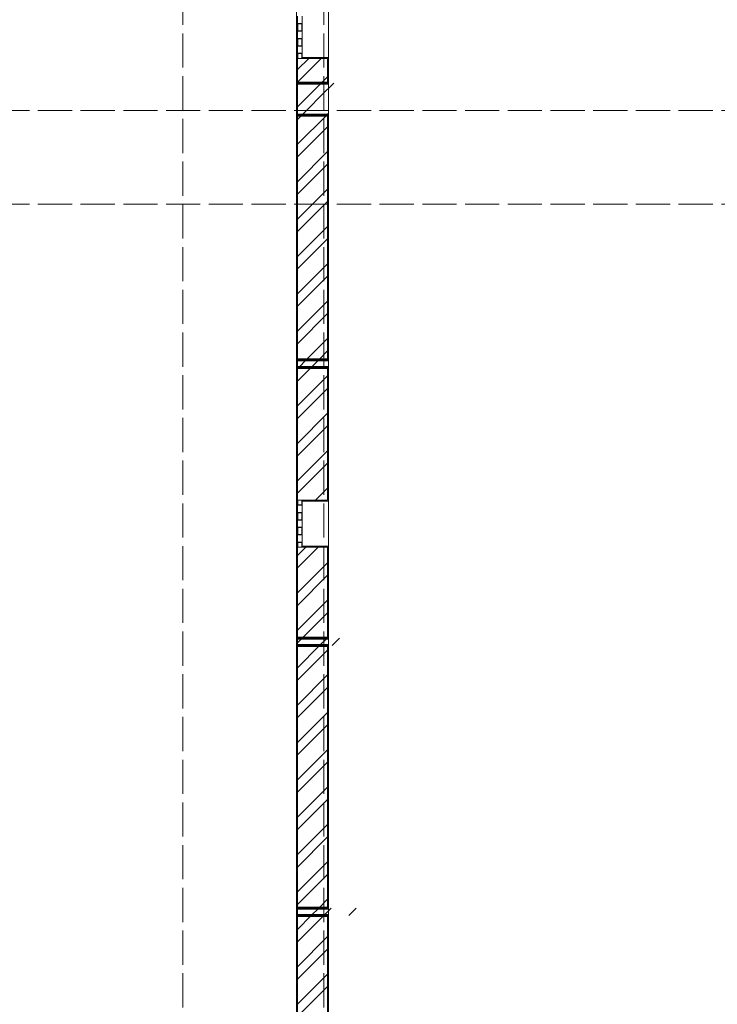
# Model space of a CAD drawing. Units: millimetres. Extents: x -140078 to 52228, y -57717 to 124237.
# Drawn here: x -56092 to -39760, y 78336 to 101383 of the extents above; entities that cross this region are included whole.
import ezdxf

# ---------------------------------------------------------------- set-up
doc = ezdxf.new("R2010")
doc.units = ezdxf.units.MM
doc.linetypes.add('PDF_IMPORT', pattern=[1, 0.8, -0.2])

msp = doc.modelspace()

# ---------------------------------------------------------------- linework, layer by layer
at = {"linetype": 'PDF_IMPORT', "lineweight": 5, "ltscale": 1000}
for p, q in [((-52272.4, 108061.3), (-52272.4, -24538.7)), ((-48972.4, 108061.3), (-48972.4, -24538.7)), ((-87664.9, 99261.3), (51127.6, 99261.3)), ((-87664.9, 97061.3), (51127.6, 97061.3))]:
    msp.add_line(p, q, dxfattribs=at)
at = {"color": 251, "lineweight": 20, "true_color": 0x696969}
for p, q in [((-49610.4, 65966.2), (-49610.4, 103199.3)), ((-49610.4, 99899.3), (-49610.4, 99151.3)), ((-49610.4, 93421.6), (-49610.4, 93245.6)), ((-49610.4, 86909.1), (-49610.4, 86733.1)), ((-49610.4, 80589.9), (-49610.4, 80413.9))]:
    msp.add_line(p, q, dxfattribs=at)
at = {"color": 165, "linetype": 'PDF_IMPORT', "lineweight": 20, "ltscale": 3.295281, "true_color": 0x54679e}
msp.add_line((-49610.4, 103199.3), (-49610.4, 61289.3), dxfattribs=at)
at = {"color": 251, "linetype": 'PDF_IMPORT', "lineweight": 20, "ltscale": 0.907167, "true_color": 0x696969}
msp.add_line((-48862.4, 65966.2), (-48862.4, 102451.3), dxfattribs=at)
at = {"color": 7, "lineweight": 15}
for p, q in [((-48862.4, 102451.3), (-48862.4, 99899.3)), ((-48862.4, 99151.3), (-48862.4, 93421.6)), ((-48862.4, 93245.6), (-48862.4, 86909.1)), ((-48862.4, 86733.1), (-48862.4, 80589.9)), ((-48862.4, 80413.9), (-48862.4, 74428.2))]:
    msp.add_line(p, q, dxfattribs=at)
at = {"color": 165, "linetype": 'PDF_IMPORT', "lineweight": 20, "ltscale": 0.87949, "true_color": 0x54679e}
msp.add_line((-48862.4, 61377.3), (-48862.4, 102451.3), dxfattribs=at)
at = {"color": 30, "lineweight": 15, "true_color": 0xff6600}
for p, q in [((-49610.4, 100478.6), (-49610.4, 101578.6)), ((-49588.4, 101468.6), (-49588.4, 101285.2)), ((-49478.4, 101285.2), (-49478.4, 101468.6)), ((-48862.4, 100500.6), (-48862.4, 101556.6)), ((-49588.4, 101120.2), (-49588.4, 100936.9)), ((-49478.4, 100936.9), (-49478.4, 101120.2)), ((-49588.4, 100771.9), (-49588.4, 100588.6)), ((-49478.4, 100588.6), (-49478.4, 100771.9)), ((-49610.4, 89036.5), (-49610.4, 90136.5)), ((-49588.4, 90026.5), (-49588.4, 89843.1)), ((-49478.4, 89843.1), (-49478.4, 90026.5)), ((-48862.4, 89058.5), (-48862.4, 90114.5)), ((-49588.4, 89678.1), (-49588.4, 89494.9)), ((-49478.4, 89494.9), (-49478.4, 89678.1)), ((-49588.4, 89329.9), (-49588.4, 89146.5)), ((-49478.4, 89146.5), (-49478.4, 89329.9))]:
    msp.add_line(p, q, dxfattribs=at)
at = {"color": 30, "lineweight": 30, "true_color": 0xff6600}
for p, q in [((-49478.4, 101285.2), (-49588.4, 101285.2)), ((-49588.4, 101285.2), (-49588.4, 101202.7)), ((-49588.4, 101202.7), (-49588.4, 101120.2)), ((-49478.4, 101202.7), (-49478.4, 101285.2)), ((-49478.4, 101120.2), (-49478.4, 101202.7)), ((-49588.4, 101120.2), (-49478.4, 101120.2)), ((-49478.4, 100936.9), (-49588.4, 100936.9)), ((-49588.4, 100936.9), (-49588.4, 100854.4)), ((-49588.4, 100854.4), (-49588.4, 100771.9)), ((-49588.4, 100771.9), (-49478.4, 100771.9)), ((-49478.4, 100854.4), (-49478.4, 100936.9)), ((-49478.4, 100771.9), (-49478.4, 100854.4)), ((-49478.4, 100588.6), (-49588.4, 100588.6)), ((-49588.4, 100588.6), (-49588.4, 100478.6)), ((-49478.4, 100478.6), (-49478.4, 100588.6)), ((-49588.4, 90136.5), (-49588.4, 90026.5)), ((-49478.4, 90026.5), (-49478.4, 90136.5)), ((-49588.4, 90026.5), (-49478.4, 90026.5)), ((-49478.4, 89843.1), (-49588.4, 89843.1)), ((-49588.4, 89843.1), (-49588.4, 89760.6)), ((-49588.4, 89760.6), (-49588.4, 89678.1)), ((-49588.4, 89678.1), (-49478.4, 89678.1)), ((-49478.4, 89760.6), (-49478.4, 89843.1)), ((-49478.4, 89678.1), (-49478.4, 89760.6)), ((-49478.4, 89494.9), (-49588.4, 89494.9)), ((-49588.4, 89494.9), (-49588.4, 89412.4)), ((-49478.4, 89412.4), (-49478.4, 89494.9)), ((-49588.4, 89412.4), (-49588.4, 89329.9)), ((-49588.4, 89329.9), (-49478.4, 89329.9)), ((-49478.4, 89329.9), (-49478.4, 89412.4)), ((-49478.4, 89146.5), (-49588.4, 89146.5)), ((-49588.4, 89146.5), (-49588.4, 89036.5)), ((-49478.4, 89036.5), (-49478.4, 89146.5))]:
    msp.add_line(p, q, dxfattribs=at)
at = {"color": 165, "lineweight": 20, "true_color": 0x54679e}
for p, q in [((-49478.4, 100478.6), (-49478.4, 100500.6)), ((-49478.4, 100500.6), (-48862.4, 100500.6)), ((-48862.4, 100500.6), (-49478.4, 100500.6)), ((-48862.4, 100500.6), (-48862.4, 100478.6)), ((-48862.4, 100478.6), (-48862.4, 100500.6)), ((-49588.4, 100478.6), (-49610.4, 100478.6)), ((-49610.4, 100478.6), (-49588.4, 100478.6)), ((-49588.4, 90136.5), (-49610.4, 90136.5)), ((-49610.4, 90136.5), (-49588.4, 90136.5)), ((-49478.4, 90136.5), (-49478.4, 90114.5)), ((-48862.4, 90114.5), (-48862.4, 90136.5)), ((-48862.4, 90136.5), (-48862.4, 90114.5)), ((-49478.4, 90114.5), (-48862.4, 90114.5)), ((-48862.4, 90114.5), (-49478.4, 90114.5)), ((-49588.4, 89036.5), (-49610.4, 89036.5)), ((-49610.4, 89036.5), (-49588.4, 89036.5)), ((-49478.4, 89036.5), (-49478.4, 89058.5)), ((-49478.4, 89058.5), (-48862.4, 89058.5)), ((-48862.4, 89058.5), (-49478.4, 89058.5)), ((-48862.4, 89058.5), (-48862.4, 89036.5)), ((-48862.4, 89036.5), (-48862.4, 89058.5))]:
    msp.add_line(p, q, dxfattribs=at)
at = {"color": 11, "lineweight": 5, "true_color": 0xfd8379}
for p, q in [((-49034.5, 100478.6), (-49588.4, 99924.7)), ((-49588.4, 100216.3), (-49326.3, 100478.6)), ((-48884.4, 100045.3), (-49030.4, 99899.3)), ((-49588.4, 99341.3), (-49030.4, 99899.3)), ((-49030.4, 99899.3), (-49588.4, 99341.3)), ((-48862.4, 99775.6), (-48738.6, 99899.3)), ((-49486.6, 99151.3), (-48884.4, 99753.6)), ((-48884.4, 99753.6), (-49486.6, 99151.3)), ((-48884.4, 99753.6), (-48862.4, 99775.6)), ((-48862.4, 99775.6), (-48884.4, 99753.6)), ((-49610.4, 99319.3), (-49588.4, 99341.3)), ((-49588.4, 99049.6), (-49486.6, 99151.3)), ((-49588.4, 98466.2), (-48903.3, 99151.3)), ((-48903.3, 99151.3), (-48884.4, 99170.2)), ((-48884.4, 99170.2), (-48903.3, 99151.3)), ((-48884.4, 99170.2), (-48862.4, 99192.2)), ((-48862.4, 99192.2), (-48884.4, 99170.2)), ((-49588.4, 98174.6), (-48884.4, 98878.6)), ((-49588.4, 97591.2), (-48884.4, 98295.2)), ((-49588.4, 97299.5), (-48884.4, 98003.5)), ((-49588.4, 96716.2), (-48884.4, 97420.2)), ((-49588.4, 96424.5), (-48884.4, 97128.5)), ((-49588.4, 95841.1), (-48884.4, 96545.1)), ((-49588.4, 95549.4), (-48884.4, 96253.4)), ((-49588.4, 94966.1), (-48884.4, 95670.1)), ((-49588.4, 94674.4), (-48884.4, 95378.4)), ((-49588.4, 94091), (-48884.4, 94795)), ((-49588.4, 93799.2), (-48884.4, 94503.4)), ((-49382.7, 93421.6), (-48884.4, 93920)), ((-49091.2, 93421.6), (-48884.4, 93628.2)), ((-49558.7, 93245.6), (-49382.7, 93421.6)), ((-49382.7, 93421.6), (-49558.7, 93245.6)), ((-49267.2, 93245.6), (-49091.2, 93421.6)), ((-49091.2, 93421.6), (-49267.2, 93245.6)), ((-49588.4, 92924.2), (-49267.2, 93245.6)), ((-49588.4, 93215.9), (-49558.7, 93245.6)), ((-48884.4, 93044.9), (-49588.4, 92340.9)), ((-48884.4, 92753.4), (-49588.4, 92049.4)), ((-48884.4, 92169.8), (-49588.4, 91465.8)), ((-48884.4, 91878.3), (-49588.4, 91174.3)), ((-48884.4, 91294.8), (-49588.4, 90590.8)), ((-48884.4, 91003.3), (-49588.4, 90299.3)), ((-48884.4, 90419.7), (-49167.6, 90136.5)), ((-49101.1, 89036.5), (-49588.4, 88549.2)), ((-49588.4, 88840.7), (-49392.6, 89036.5)), ((-48884.4, 88669.6), (-49588.4, 87965.6)), ((-48884.4, 88378.1), (-49588.4, 87674.1)), ((-48884.4, 87794.6), (-49588.4, 87090.6)), ((-48884.4, 87503.1), (-49478.4, 86909.1)), ((-49588.4, 86799.1), (-49478.4, 86909.1)), ((-49478.4, 86909.1), (-49588.4, 86799.1)), ((-49071.1, 86733.1), (-48895.1, 86909.1)), ((-48895.1, 86909.1), (-49071.1, 86733.1)), ((-48884.4, 86919.5), (-48895.1, 86909.1)), ((-48779.3, 86733.1), (-48603.3, 86909.1)), ((-49610.4, 86777.1), (-49588.4, 86799.1)), ((-49588.4, 86215.5), (-49071.1, 86733.1)), ((-49588.4, 85924), (-48884.4, 86628)), ((-49588.4, 85340.5), (-48884.4, 86044.5)), ((-49588.4, 85049), (-48884.4, 85753)), ((-49588.4, 84465.4), (-48884.4, 85169.4)), ((-49588.4, 84173.9), (-48884.4, 84877.9)), ((-49588.4, 83590.4), (-48884.4, 84294.4)), ((-49588.4, 83298.9), (-48884.4, 84002.9)), ((-49588.4, 82715.3), (-48884.4, 83419.3)), ((-49588.4, 82423.8), (-48884.4, 83127.8)), ((-49588.4, 81840.3), (-48884.4, 82544.3)), ((-49588.4, 81548.8), (-48884.4, 82252.8)), ((-49588.4, 80965.2), (-48884.4, 81669.2)), ((-49588.4, 80673.7), (-48884.4, 81377.7)), ((-49089, 80589.9), (-48884.4, 80794.2)), ((-49265, 80413.9), (-49089, 80589.9)), ((-49089, 80589.9), (-49265, 80413.9)), ((-48973.2, 80413.9), (-48884.4, 80502.7)), ((-48884.4, 80502.7), (-48973.2, 80413.9)), ((-48862.4, 80524.7), (-48884.4, 80502.7)), ((-48884.4, 80502.7), (-48862.4, 80524.7)), ((-48862.4, 80524.7), (-48797.2, 80589.9)), ((-48389.9, 80413.9), (-48213.9, 80589.9)), ((-49588.4, 79798.7), (-48973.2, 80413.9)), ((-49588.4, 80090.2), (-49265, 80413.9)), ((-49588.4, 79215.1), (-48884.4, 79919.1)), ((-49588.4, 78923.6), (-48884.4, 79627.6)), ((-49588.4, 78340.1), (-48884.4, 79044.1)), ((-49588.4, 78048.6), (-48884.4, 78752.6))]:
    msp.add_line(p, q, dxfattribs=at)
at = {"color": 14, "lineweight": 20, "true_color": 0xa80e02}
for p, q in [((-49478.4, 100478.6), (-49588.4, 100478.6)), ((-49588.4, 100478.6), (-49478.4, 100478.6)), ((-49478.4, 100478.6), (-49588.4, 100478.6)), ((-49588.4, 100478.6), (-49588.4, 99899.3)), ((-48884.4, 100478.6), (-49478.4, 100478.6)), ((-48884.4, 99899.3), (-48884.4, 100478.6)), ((-49588.4, 99899.3), (-49588.4, 99151.3)), ((-49588.4, 99151.3), (-49588.4, 93421.6)), ((-48884.4, 93421.6), (-48884.4, 99151.3)), ((-49588.4, 93421.6), (-49588.4, 93245.6)), ((-49588.4, 93245.6), (-49588.4, 90136.5)), ((-48884.4, 90136.5), (-48884.4, 93245.6)), ((-49588.4, 90136.5), (-49478.4, 90136.5)), ((-49478.4, 90136.5), (-49588.4, 90136.5)), ((-49588.4, 90136.5), (-49478.4, 90136.5)), ((-49478.4, 90136.5), (-48884.4, 90136.5)), ((-49478.4, 89036.5), (-49588.4, 89036.5)), ((-49588.4, 89036.5), (-49478.4, 89036.5)), ((-49478.4, 89036.5), (-49588.4, 89036.5)), ((-49588.4, 89036.5), (-49588.4, 86909.1)), ((-48884.4, 89036.5), (-49478.4, 89036.5)), ((-48884.4, 86909.1), (-48884.4, 89036.5)), ((-49588.4, 86909.1), (-49588.4, 86733.1)), ((-49588.4, 86733.1), (-49588.4, 80589.9)), ((-48884.4, 80589.9), (-48884.4, 86733.1)), ((-49588.4, 80589.9), (-49588.4, 80413.9)), ((-49588.4, 80413.9), (-49588.4, 74428.2)), ((-48884.4, 74428.2), (-48884.4, 80413.9))]:
    msp.add_line(p, q, dxfattribs=at)
at = {"color": 7, "lineweight": 60}
for p, q in [((-49588.4, 99899.3), (-49610.4, 99899.3)), ((-49610.4, 99899.3), (-49588.4, 99899.3)), ((-49588.4, 99899.3), (-48884.4, 99899.3)), ((-48884.4, 99899.3), (-49588.4, 99899.3)), ((-48884.4, 99899.3), (-48862.4, 99899.3)), ((-48862.4, 99899.3), (-48884.4, 99899.3)), ((-48862.4, 99899.3), (-48884.4, 99899.3)), ((-48884.4, 99899.3), (-48862.4, 99899.3)), ((-49588.4, 99151.3), (-49610.4, 99151.3)), ((-49610.4, 99151.3), (-49588.4, 99151.3)), ((-48884.4, 99151.3), (-49588.4, 99151.3)), ((-49588.4, 99151.3), (-48884.4, 99151.3)), ((-48884.4, 99151.3), (-48862.4, 99151.3)), ((-48862.4, 99151.3), (-48884.4, 99151.3)), ((-48862.4, 99151.3), (-48884.4, 99151.3)), ((-48884.4, 99151.3), (-48862.4, 99151.3)), ((-49588.4, 93421.6), (-49610.4, 93421.6)), ((-49610.4, 93421.6), (-49588.4, 93421.6)), ((-49588.4, 93421.6), (-48884.4, 93421.6)), ((-48884.4, 93421.6), (-49588.4, 93421.6)), ((-48884.4, 93421.6), (-48862.4, 93421.6)), ((-48862.4, 93421.6), (-48884.4, 93421.6)), ((-48862.4, 93421.6), (-48884.4, 93421.6)), ((-48884.4, 93421.6), (-48862.4, 93421.6)), ((-49588.4, 93245.6), (-49610.4, 93245.6)), ((-49610.4, 93245.6), (-49588.4, 93245.6)), ((-48884.4, 93245.6), (-49588.4, 93245.6)), ((-49588.4, 93245.6), (-48884.4, 93245.6)), ((-48884.4, 93245.6), (-48862.4, 93245.6)), ((-48862.4, 93245.6), (-48884.4, 93245.6)), ((-48862.4, 93245.6), (-48884.4, 93245.6)), ((-48884.4, 93245.6), (-48862.4, 93245.6)), ((-49588.4, 86909.1), (-49610.4, 86909.1)), ((-49610.4, 86909.1), (-49588.4, 86909.1)), ((-49588.4, 86909.1), (-48884.4, 86909.1)), ((-48884.4, 86909.1), (-49588.4, 86909.1)), ((-48884.4, 86909.1), (-48862.4, 86909.1)), ((-48862.4, 86909.1), (-48884.4, 86909.1)), ((-48862.4, 86909.1), (-48884.4, 86909.1)), ((-48884.4, 86909.1), (-48862.4, 86909.1)), ((-49588.4, 86733.1), (-49610.4, 86733.1)), ((-49610.4, 86733.1), (-49588.4, 86733.1)), ((-48884.4, 86733.1), (-49588.4, 86733.1)), ((-49588.4, 86733.1), (-48884.4, 86733.1)), ((-48884.4, 86733.1), (-48862.4, 86733.1)), ((-48862.4, 86733.1), (-48884.4, 86733.1)), ((-48862.4, 86733.1), (-48884.4, 86733.1)), ((-48884.4, 86733.1), (-48862.4, 86733.1)), ((-49588.4, 80589.9), (-49610.4, 80589.9)), ((-49610.4, 80589.9), (-49588.4, 80589.9)), ((-48884.4, 80589.9), (-49588.4, 80589.9)), ((-49588.4, 80589.9), (-48884.4, 80589.9)), ((-48862.4, 80589.9), (-48884.4, 80589.9)), ((-48884.4, 80589.9), (-48862.4, 80589.9)), ((-48862.4, 80589.9), (-48884.4, 80589.9)), ((-48884.4, 80589.9), (-48862.4, 80589.9)), ((-49588.4, 80413.9), (-49610.4, 80413.9)), ((-49610.4, 80413.9), (-49588.4, 80413.9)), ((-48884.4, 80413.9), (-49588.4, 80413.9)), ((-49588.4, 80413.9), (-48884.4, 80413.9)), ((-48862.4, 80413.9), (-48884.4, 80413.9)), ((-48884.4, 80413.9), (-48862.4, 80413.9)), ((-48862.4, 80413.9), (-48884.4, 80413.9)), ((-48884.4, 80413.9), (-48862.4, 80413.9))]:
    msp.add_line(p, q, dxfattribs=at)
at = {"color": 253, "lineweight": 5, "true_color": 0x93a0c6}
for p, q in [((-49599.9, 99002.2), (-49599.9, 99002.2)), ((-48870.3, 98264), (-48870.3, 98264)), ((-48882.4, 97030.6), (-48882.4, 97030.6)), ((-48869.8, 90664.2), (-48869.8, 90664.2)), ((-49429.1, 89058.2), (-49429.1, 89058.2))]:
    msp.add_line(p, q, dxfattribs=at)
at = {"color": 253, "linetype": 'PDF_IMPORT', "lineweight": 5, "true_color": 0x93a0c6}
msp.add_line((-49594.7, 86323.6), (-49588.6, 66045.4), dxfattribs=at)

doc.saveas('drawing.dxf')
